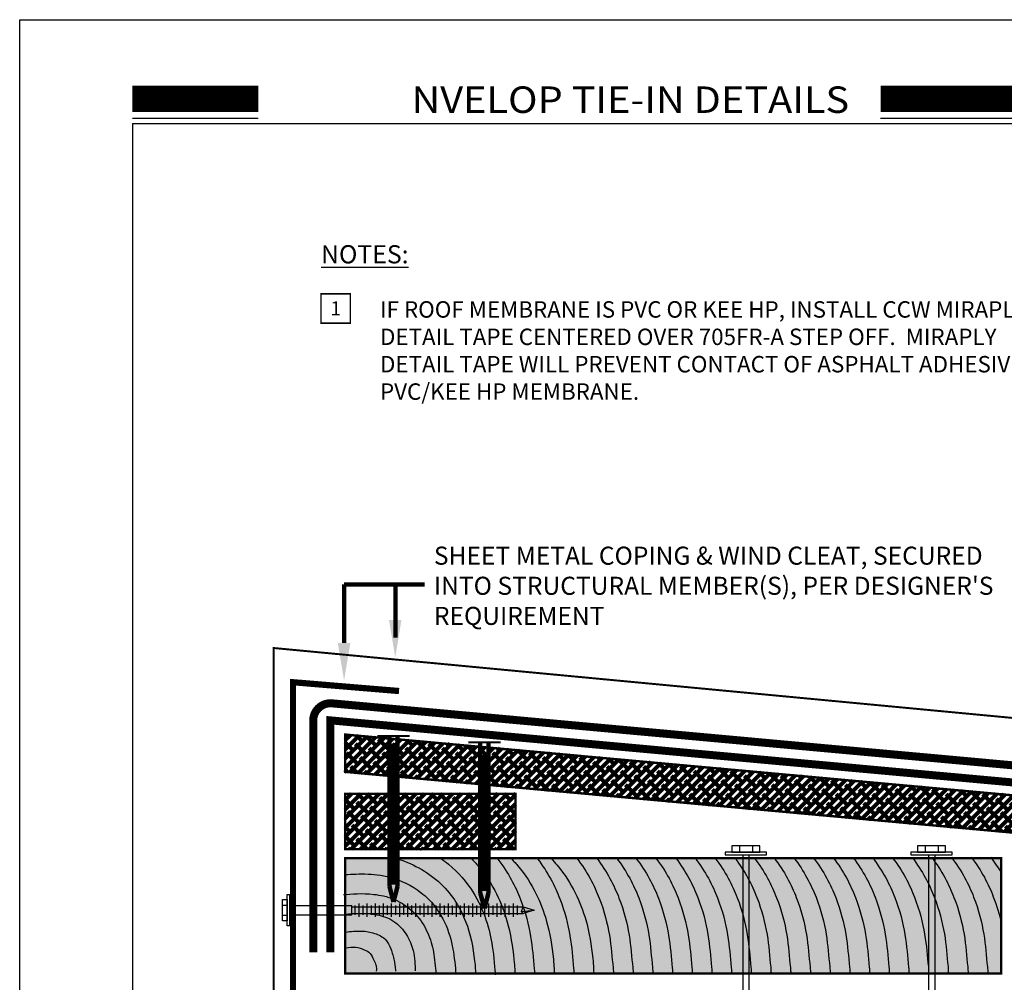
# Model space of a CAD drawing. Units: inches. Extents: x 9160.1 to 9185.6, y 1089.8 to 1122.8.
# Drawn here: x 9160.1 to 9173.2, y 1110 to 1122.8 of the extents above; entities that cross this region are included whole.
import ezdxf

# ---------------------------------------------------------------- set-up
doc = ezdxf.new("R2010")
doc.units = ezdxf.units.IN
doc.header["$MEASUREMENT"] = 0
doc.linetypes.add('DASHED', pattern=[0.75, 0.5, -0.25])
doc.linetypes.add('DASHED2', pattern=[0.375, 0.25, -0.125])
doc.layers.get('Defpoints').update_dxf_attribs({"color": 2})
for name, color, linetype in [('BOLT', 251, 'Continuous'), ('BONDINGADHESIVE', 34, 'DASHED2'), ('BORDER 2', 253, 'Continuous'), ('CCW OSBPLYWOOD', 54, 'Continuous'), ('LEADERS', 252, 'Continuous'), ('LIGHT 251', 251, 'Continuous'), ('MIRADRAIN9800ISO', 1, 'Continuous'), ('NAIL', 250, 'Continuous'), ('NOTES', 7, 'Continuous'), ('NOTES NVELOP', 7, 'Continuous'), ('SHEETMETAL', 7, 'Continuous'), ('SHEETMETAL2', 244, 'Continuous'), ('SOLID', 7, 'Continuous'), ('Wood Block', 7, 'Continuous')]:
    doc.layers.add(name, color=color, linetype=linetype)
doc.layers.add('EPDM MEMBRANE', color=5, linetype='Continuous', lineweight=25)
doc.styles.add('ARCHQUIK', font='simplex.shx', dxfattribs={"width": 0.9, "height": 0.1})
doc.styles.add('ROMANS', font='simplex.shx', dxfattribs={"height": 0.242188})

# ---------------------------------------------------------------- blocks, each defined once
blk = doc.blocks.new('RS NAIL')
at = {"layer": 'NAIL', "linetype": 'Continuous', "lineweight": 100}
for p, q in [((-1.2812, 0.0312), (-0.1183, 0.0312)), ((-1.137, 0.0312), (-1.137, -0.0312)), ((-1.0806, 0.0312), (-1.0806, -0.0312)), ((-1.0242, 0.0312), (-1.0242, -0.0312)), ((-0.9678, 0.0312), (-0.9678, -0.0312)), ((-0.9114, 0.0312), (-0.9114, -0.0312)), ((-0.8551, 0.0312), (-0.8551, -0.0312)), ((-0.7987, 0.0312), (-0.7987, -0.0312)), ((-0.7423, 0.0312), (-0.7423, -0.0312)), ((-0.6859, 0.0312), (-0.6859, -0.0312)), ((-0.6295, 0.0312), (-0.6295, -0.0312)), ((-0.5732, 0.0312), (-0.5732, -0.0312)), ((-0.5168, 0.0312), (-0.5168, -0.0312)), ((-0.4604, 0.0312), (-0.4604, -0.0312)), ((-0.404, 0.0312), (-0.404, -0.0312)), ((-0.3476, 0.0312), (-0.3476, -0.0312)), ((-0.2913, 0.0312), (-0.2913, -0.0312)), ((-0.2349, 0.0312), (-0.2349, -0.0312)), ((-0.1785, 0.0312), (-0.1785, -0.0312)), ((-0.1183, 0.0312), (0, 0)), ((-0.1183, -0.0312), (0, 0)), ((-1.2812, -0.0312), (-0.1183, -0.0312))]:
    blk.add_line(p, q, dxfattribs=at)
at = {"layer": 'NAIL', "color": 252, "linetype": 'Continuous', "lineweight": 100}
for p, q in [((-1.1652, 0.0312), (-1.1652, -0.0312)), ((-1.1088, 0.0312), (-1.1088, -0.0312)), ((-1.0524, 0.0312), (-1.0524, -0.0312)), ((-0.996, 0.0312), (-0.996, -0.0312)), ((-0.9396, 0.0312), (-0.9396, -0.0312)), ((-0.8833, 0.0312), (-0.8833, -0.0312)), ((-0.8269, 0.0312), (-0.8269, -0.0312)), ((-0.7705, 0.0312), (-0.7705, -0.0312)), ((-0.7141, 0.0312), (-0.7141, -0.0312)), ((-0.6577, 0.0312), (-0.6577, -0.0312)), ((-0.6013, 0.0312), (-0.6013, -0.0312)), ((-0.545, 0.0312), (-0.545, -0.0312)), ((-0.4886, 0.0312), (-0.4886, -0.0312)), ((-0.4322, 0.0312), (-0.4322, -0.0312)), ((-0.3758, 0.0312), (-0.3758, -0.0312)), ((-0.3194, 0.0312), (-0.3194, -0.0312)), ((-0.2631, 0.0312), (-0.2631, -0.0312)), ((-0.2067, 0.0312), (-0.2067, -0.0312)), ((-0.1503, 0.0312), (-0.1503, -0.0312))]:
    blk.add_line(p, q, dxfattribs=at)
at = {"layer": 'NAIL', "linetype": 'Continuous', "lineweight": 100, "const_width": 0.0156}
blk.add_lwpolyline([(-1.2812, -0.1249), (-1.2812, 0.125)], dxfattribs=at)
blk = doc.blocks.new('SCREW SMALL')
at = {"layer": 'BOLT', "linetype": 'Continuous', "ltscale": 2}
for p, q in [((-0.054, 0.077), (-0.054, 0.023)), ((-0.052, 0), (-0.052, -0.694)), ((0.052, 0), (0.052, -0.694)), ((0.054, 0.077), (0.054, 0.023)), ((-0.052, -0.694), (0.052, -0.694)), ((-0.052, -0.732), (0.052, -0.732)), ((-0.037, -0.694), (-0.037, -2.605)), ((0.037, -0.694), (0.037, -2.605)), ((-0.073, -0.777), (0.073, -0.777)), ((-0.073, -0.868), (0.073, -0.868)), ((-0.052, -0.822), (0.052, -0.822)), ((-0.073, -0.958), (0.073, -0.958)), ((-0.052, -0.913), (0.052, -0.913)), ((-0.073, -1.048), (0.073, -1.048)), ((-0.052, -1.003), (0.052, -1.003)), ((-0.052, -1.094), (0.052, -1.094)), ((-0.073, -1.139), (0.073, -1.139)), ((-0.052, -1.184), (0.052, -1.184)), ((-0.073, -1.229), (0.073, -1.229)), ((-0.052, -1.274), (0.052, -1.274)), ((-0.073, -1.32), (0.073, -1.32)), ((-0.073, -1.41), (0.073, -1.41)), ((-0.052, -1.365), (0.052, -1.365)), ((-0.073, -1.5), (0.073, -1.5)), ((-0.052, -1.455), (0.052, -1.455)), ((-0.073, -1.591), (0.073, -1.591)), ((-0.052, -1.546), (0.052, -1.546)), ((-0.052, -1.636), (0.052, -1.636)), ((-0.073, -1.681), (0.073, -1.681)), ((-0.052, -1.726), (0.052, -1.726)), ((-0.073, -1.772), (0.073, -1.772)), ((-0.073, -1.862), (0.073, -1.862)), ((-0.052, -1.817), (0.052, -1.817)), ((-0.073, -1.952), (0.073, -1.952)), ((-0.052, -1.907), (0.052, -1.907)), ((-0.073, -2.043), (0.073, -2.043)), ((-0.052, -1.997), (0.052, -1.997)), ((-0.073, -2.133), (0.073, -2.133)), ((-0.052, -2.088), (0.052, -2.088)), ((-0.052, -2.178), (0.052, -2.178)), ((-0.073, -2.223), (0.073, -2.223)), ((-0.052, -2.269), (0.052, -2.269)), ((-0.073, -2.314), (0.073, -2.314)), ((-0.073, -2.404), (0.073, -2.404)), ((-0.052, -2.359), (0.052, -2.359)), ((-0.073, -2.495), (0.073, -2.495)), ((-0.052, -2.449), (0.052, -2.449)), ((-0.052, -2.54), (0.052, -2.54)), ((-0.037, -2.605), (-0.014, -2.586)), ((0, -2.727), (-0.037, -2.605)), ((-0.014, -2.586), (0, -2.727)), ((-0.014, -2.586), (0.037, -2.605)), ((0.037, -2.605), (0, -2.727))]:
    blk.add_line(p, q, dxfattribs=at)
at = {"layer": 'BOLT', "linetype": 'Continuous', "ltscale": 2, "flags": 128}
for points in [[(0.173, 0.023), (0.173, 0), (-0.173, 0), (-0.173, 0.023)], [(-0.117, 0.023), (-0.117, 0.077), (0.117, 0.077), (0.117, 0.023)]]:
    blk.add_lwpolyline(points, close=True, dxfattribs=at)
blk = doc.blocks.new('NOTE NO 1')
at = {"layer": 'Defpoints', "linetype": 'Continuous'}
blk.add_point((0, 0), dxfattribs=at)
at = {"layer": 'NOTES', "color": 1, "const_width": 0.0312}
blk.add_lwpolyline([(0.282, 0.282), (-0.282, 0.282), (-0.282, -0.282), (0.282, -0.282)], close=True, dxfattribs=at)
blk = doc.blocks.new('NVELOP TITLE 4')
at = {"layer": 'Defpoints'}
for q in [(9880, 1593.618), (9857.5, 1566.698)]:
    blk.add_line((9857.5, 1593.618), q, dxfattribs=at)
blk.add_lwpolyline([(9856, 1595), (9881.5, 1595), (9881.5, 1562), (9856, 1562)], close=True, dxfattribs=at)
blk.add_point((9856.5, 1594.539), dxfattribs=at)
at = {"layer": 'SOLID', "color": 170}
for p, q in [((9857.5, 1593.689), (9859.176, 1593.689)), ((9867.458, 1593.689), (9880, 1593.689))]:
    blk.add_line(p, q, dxfattribs=at)
at = {"layer": 'SOLID', "color": 170, "const_width": 0.352}
for points in [[(9857.5, 1593.948), (9859.176, 1593.948)], [(9867.458, 1593.948), (9880, 1593.948)]]:
    blk.add_lwpolyline(points, dxfattribs=at)
at = {"linetype": 'Continuous', "insert": (9867.04, 1593.936), "char_height": 0.352445, "attachment_point": 6, "style": 'ARCHQUIK'}
blk.add_mtext_dynamic_manual_height_columns('{\\fMiriam|b0|i0|c0|p34;\\W1.1;\\T1.1;\\C5;NVELOP TIE\\fMiriam|b0|i0|c177|p34;-\\fMiriam|b0|i0|c0|p34;IN DETAILS}', width=12.06669, gutter_width=1.25, heights=[0], dxfattribs=at)
blk = doc.blocks.new('screw large 1')
at = {"layer": 'BOLT', "linetype": 'Continuous', "ltscale": 2}
for p, q in [((8170.762, 1562.522), (8170.762, 1562.448)), ((8170.913, 1562.522), (8170.913, 1562.448)), ((8170.801, 1562.415), (8170.801, 1560.755)), ((8170.873, 1562.415), (8170.873, 1560.755)), ((8170.873, 1560.755), (8170.801, 1560.755)), ((8170.873, 1560.729), (8170.801, 1560.729)), ((8170.812, 1560.755), (8170.812, 1559.427)), ((8170.863, 1560.755), (8170.863, 1559.427)), ((8170.888, 1560.697), (8170.787, 1560.697)), ((8170.888, 1560.634), (8170.787, 1560.634)), ((8170.873, 1560.666), (8170.801, 1560.666)), ((8170.873, 1560.603), (8170.801, 1560.603)), ((8170.888, 1560.572), (8170.787, 1560.572)), ((8170.888, 1560.509), (8170.787, 1560.509)), ((8170.873, 1560.54), (8170.801, 1560.54)), ((8170.888, 1560.446), (8170.787, 1560.446)), ((8170.888, 1560.383), (8170.787, 1560.383)), ((8170.873, 1560.477), (8170.801, 1560.477)), ((8170.873, 1560.415), (8170.801, 1560.415)), ((8170.888, 1560.32), (8170.787, 1560.32)), ((8170.888, 1560.258), (8170.787, 1560.258)), ((8170.873, 1560.352), (8170.801, 1560.352)), ((8170.873, 1560.289), (8170.801, 1560.289)), ((8170.888, 1560.195), (8170.787, 1560.195)), ((8170.873, 1560.226), (8170.801, 1560.226)), ((8170.873, 1560.163), (8170.801, 1560.163)), ((8170.888, 1560.132), (8170.787, 1560.132)), ((8170.888, 1560.069), (8170.787, 1560.069)), ((8170.873, 1560.101), (8170.801, 1560.101)), ((8170.873, 1560.038), (8170.801, 1560.038)), ((8170.888, 1560.006), (8170.787, 1560.006)), ((8170.888, 1559.944), (8170.787, 1559.944)), ((8170.873, 1559.975), (8170.801, 1559.975)), ((8170.873, 1559.912), (8170.801, 1559.912)), ((8170.888, 1559.881), (8170.787, 1559.881)), ((8170.888, 1559.818), (8170.787, 1559.818)), ((8170.873, 1559.849), (8170.801, 1559.849)), ((8170.888, 1559.755), (8170.787, 1559.755)), ((8170.888, 1559.692), (8170.787, 1559.692)), ((8170.873, 1559.787), (8170.801, 1559.787)), ((8170.873, 1559.724), (8170.801, 1559.724)), ((8170.888, 1559.63), (8170.787, 1559.63)), ((8170.873, 1559.661), (8170.801, 1559.661)), ((8170.873, 1559.598), (8170.801, 1559.598)), ((8170.888, 1559.567), (8170.787, 1559.567)), ((8170.888, 1559.504), (8170.787, 1559.504)), ((8170.873, 1559.535), (8170.801, 1559.535)), ((8170.873, 1559.472), (8170.801, 1559.472)), ((8170.847, 1559.44), (8170.812, 1559.427)), ((8170.812, 1559.427), (8170.837, 1559.343)), ((8170.847, 1559.44), (8170.837, 1559.343)), ((8170.837, 1559.343), (8170.863, 1559.427)), ((8170.863, 1559.427), (8170.847, 1559.44))]:
    blk.add_line(p, q, dxfattribs=at)
at = {"layer": 'BOLT', "linetype": 'Continuous', "ltscale": 2, "flags": 128}
for points in [[(8170.596, 1562.448), (8170.596, 1562.415), (8171.078, 1562.415), (8171.078, 1562.448)], [(8171, 1562.448), (8171, 1562.522), (8170.674, 1562.522), (8170.674, 1562.448)]]:
    blk.add_lwpolyline(points, close=True, dxfattribs=at)

msp = doc.modelspace()

# ---------------------------------------------------------------- hatches: boundary and pattern name
at = {"layer": 'CCW OSBPLYWOOD', "linetype": 'Continuous', "lineweight": 100, "ltscale": 24}
h = msp.add_hatch(dxfattribs=at)
h.set_pattern_fill('ANSI38', color=256, scale=0.68942)
h.set_pattern_definition([(45, (1974.46945, -205.4362), (-0.0609367308, 0.0609367308), []), (135, (1974.46945, -205.4362), (-0.1828101923, 0.0609367308), [0.2154438777, -0.1292663266])])
h.paths.add_polyline_path([(9164.47, 1113.265), (9176.188, 1112.199), (9176.188, 1111.703), (9164.47, 1112.769)])
h = msp.add_hatch(dxfattribs=at)
h.set_pattern_fill('ANSI38', color=256, scale=0.68942)
h.set_pattern_definition([(45, (1997.94868, -205.90976), (-0.0609367308, 0.0609367308), []), (135, (1997.94868, -205.90976), (-0.1828101923, 0.0609367308), [0.2154438777, -0.1292663266])])
h.paths.add_polyline_path([(9164.47, 1112.478), (9166.736, 1112.478), (9166.736, 1111.742), (9164.47, 1111.742)])
at = {"layer": 'MIRADRAIN9800ISO', "linetype": 'Continuous', "lineweight": 100, "ltscale": 24}
msp.add_hatch(color=41, dxfattribs=at).paths.add_polyline_path([(9173.203, 1110.088), (9173.203, 1111.619), (9164.47, 1111.619), (9164.47, 1110.088)])

# ---------------------------------------------------------------- linework, layer by layer
at = {"layer": 'BONDINGADHESIVE', "color": 32, "linetype": 'DASHED', "ltscale": 0.5, "const_width": 0.106}
msp.add_lwpolyline([(9176.322, 1108.123), (9176.401, 1112.351), (9164.272, 1113.454), (9164.272, 1110.37)], dxfattribs=at)
at = {"layer": 'Defpoints', "linetype": 'Continuous', "lineweight": 100, "ltscale": 24, "const_width": 0.0000919}
for points in [[(9164.47, 1113.265), (9176.188, 1112.199), (9176.188, 1111.703), (9164.47, 1112.769)], [(9164.47, 1112.478), (9166.736, 1112.478), (9166.736, 1111.742), (9164.47, 1111.742)]]:
    msp.add_lwpolyline(points, close=True, dxfattribs=at)
at = {"layer": 'EPDM MEMBRANE', "linetype": 'Continuous', "lineweight": 100, "const_width": 0.107}
msp.add_lwpolyline([(9176.55, 1108.119), (9176.628, 1112.344, 0.393229), (9176.419, 1112.577), (9164.296, 1113.68, 0.441037), (9164.045, 1113.451), (9164.045, 1110.37)], format="xyb", dxfattribs=at)
at = {"layer": 'LEADERS', "color": 252, "linetype": 'Continuous', "lineweight": 100, "ltscale": 12}
msp.add_line((9165.525, 1115.259), (9164.456, 1115.259), dxfattribs=at)
for points, knots in [([(9164.456, 1114.483), (9164.456, 1114.553), (9164.456, 1114.624), (9164.456, 1114.695), (9164.456, 1114.695), (9164.456, 1114.695), (9164.456, 1114.695), (9164.456, 1114.883), (9164.456, 1115.071), (9164.456, 1115.259)], [0, 0, 0, 0, 0.2121686, 0.2121686, 0.2121686, 0.2121686, 0.2121686, 0.2121687, 0.7764256, 0.7764256, 0.7764256, 0.7764256]), ([(9165.142, 1114.558), (9165.142, 1114.88), (9165.142, 1114.951), (9165.142, 1115.021), (9165.142, 1115.021), (9165.142, 1115.021), (9165.142, 1115.021), (9165.142, 1115.101), (9165.142, 1115.18), (9165.142, 1115.259)], [0, 0, 0, 0, 0.2121686, 0.2121686, 0.2121686, 0.2121686, 0.2121686, 0.2121687, 0.4497947, 0.4497947, 0.4497947, 0.4497947])]:
    msp.add_open_spline(points, degree=3, knots=knots, dxfattribs=at)
for points in [[(9165.22, 1114.791), (9165.137, 1114.291), (9165.053, 1114.791)], [(9164.539, 1114.483), (9164.456, 1113.983), (9164.372, 1114.483)]]:
    msp.add_solid(points, dxfattribs=at)
at = {"layer": 'SHEETMETAL', "color": 252, "linetype": 'Continuous', "ltscale": 2}
for points, knots in [([(9165.141, 1111.618), (9165.146, 1111.617), (9165.15, 1111.616), (9165.335, 1111.565), (9165.569, 1111.445), (9165.909, 1111.123), (9166.007, 1110.947), (9166.14, 1110.609), (9166.171, 1110.436), (9166.202, 1110.18), (9166.204, 1110.127), (9166.205, 1110.088)], [0.2389576, 0.2389576, 0.2389576, 0.2389576, 0.2421296, 0.2421296, 0.3631944, 0.3631944, 0.4842592, 0.4842592, 0.605324, 0.605324, 0.6547035, 0.6547035, 0.6547035, 0.6547035]), ([(9165.743, 1111.618), (9165.777, 1111.594), (9165.811, 1111.568), (9165.981, 1111.428), (9166.089, 1111.299), (9166.247, 1111.048), (9166.302, 1110.924), (9166.386, 1110.678), (9166.413, 1110.557), (9166.448, 1110.316), (9166.466, 1110.131), (9166.467, 1110.068)], [0.3309789, 0.3309789, 0.3309789, 0.3309789, 0.3490961, 0.3490961, 0.4240984, 0.4240984, 0.4991008, 0.4991008, 0.5741031, 0.5741031, 0.6653379, 0.6653379, 0.6653379, 0.6653379]), ([(9166.146, 1111.618), (9166.18, 1111.584), (9166.212, 1111.55), (9166.346, 1111.391), (9166.424, 1111.266), (9166.545, 1111.023), (9166.59, 1110.904), (9166.674, 1110.613), (9166.697, 1110.446), (9166.728, 1110.172), (9166.729, 1110.11), (9166.729, 1110.072)], [0.3719202, 0.3719202, 0.3719202, 0.3719202, 0.3898776, 0.3898776, 0.4533211, 0.4533211, 0.5167646, 0.5167646, 0.6113249, 0.6113249, 0.6653379, 0.6653379, 0.6653379, 0.6653379]), ([(9166.494, 1111.618), (9166.498, 1111.614), (9166.501, 1111.61), (9166.645, 1111.424), (9166.737, 1111.244), (9166.87, 1110.901), (9166.913, 1110.733), (9166.964, 1110.428), (9166.972, 1110.289), (9166.991, 1110.11), (9166.991, 1110.09), (9166.992, 1110.075)], [0.3998865, 0.3998865, 0.3998865, 0.3998865, 0.4017827, 0.4017827, 0.4826985, 0.4826985, 0.5636142, 0.5636142, 0.64453, 0.64453, 0.6653379, 0.6653379, 0.6653379, 0.6653379]), ([(9166.671, 1111.625), (9166.705, 1111.591), (9166.736, 1111.557), (9166.87, 1111.398), (9166.949, 1111.273), (9167.07, 1111.03), (9167.114, 1110.911), (9167.198, 1110.62), (9167.222, 1110.453), (9167.252, 1110.179), (9167.253, 1110.117), (9167.254, 1110.079)], [0.3719202, 0.3719202, 0.3719202, 0.3719202, 0.3898776, 0.3898776, 0.4533211, 0.4533211, 0.5167646, 0.5167646, 0.6113249, 0.6113249, 0.6653379, 0.6653379, 0.6653379, 0.6653379]), ([(9167.019, 1111.625), (9167.022, 1111.621), (9167.026, 1111.617), (9167.17, 1111.431), (9167.261, 1111.251), (9167.395, 1110.908), (9167.437, 1110.74), (9167.488, 1110.435), (9167.496, 1110.296), (9167.515, 1110.117), (9167.516, 1110.097), (9167.516, 1110.082)], [0.3998865, 0.3998865, 0.3998865, 0.3998865, 0.4017827, 0.4017827, 0.4826985, 0.4826985, 0.5636142, 0.5636142, 0.64453, 0.64453, 0.6653379, 0.6653379, 0.6653379, 0.6653379]), ([(9167.209, 1111.619), (9167.237, 1111.589), (9167.265, 1111.559), (9167.395, 1111.405), (9167.473, 1111.28), (9167.594, 1111.038), (9167.638, 1110.918), (9167.722, 1110.627), (9167.746, 1110.46), (9167.777, 1110.186), (9167.778, 1110.124), (9167.778, 1110.086)], [0.3743403, 0.3743403, 0.3743403, 0.3743403, 0.3898776, 0.3898776, 0.4533211, 0.4533211, 0.5167646, 0.5167646, 0.6113249, 0.6113249, 0.6653379, 0.6653379, 0.6653379, 0.6653379]), ([(9167.554, 1111.619), (9167.695, 1111.437), (9167.786, 1111.258), (9167.919, 1110.915), (9167.961, 1110.747), (9168.013, 1110.442), (9168.021, 1110.303), (9168.04, 1110.124), (9168.04, 1110.104), (9168.04, 1110.089), (9168.04, 1110.089), (9168.04, 1110.088), (9168.04, 1110.088)], [0.4019277, 0.4019277, 0.4019277, 0.4019277, 0.4826985, 0.4826985, 0.5636142, 0.5636142, 0.64453, 0.64453, 0.6653379, 0.6653379, 0.6653379, 0.6659577, 0.6659577, 0.6659577, 0.6659577]), ([(9167.819, 1111.619), (9167.958, 1111.438), (9168.049, 1111.26), (9168.181, 1110.919), (9168.224, 1110.751), (9168.275, 1110.446), (9168.283, 1110.306), (9168.302, 1110.127), (9168.302, 1110.108), (9168.303, 1110.093), (9168.303, 1110.091), (9168.303, 1110.09), (9168.303, 1110.088)], [0.4024497, 0.4024497, 0.4024497, 0.4024497, 0.4826985, 0.4826985, 0.5636142, 0.5636142, 0.64453, 0.64453, 0.6653379, 0.6653379, 0.6653379, 0.6676756, 0.6676756, 0.6676756, 0.6676756]), ([(9168.084, 1111.619), (9168.221, 1111.44), (9168.311, 1111.263), (9168.444, 1110.922), (9168.486, 1110.754), (9168.537, 1110.449), (9168.545, 1110.31), (9168.564, 1110.131), (9168.565, 1110.111), (9168.565, 1110.096), (9168.565, 1110.093), (9168.565, 1110.091), (9168.565, 1110.088)], [0.4029717, 0.4029717, 0.4029717, 0.4029717, 0.4826985, 0.4826985, 0.5636142, 0.5636142, 0.64453, 0.64453, 0.6653379, 0.6653379, 0.6653379, 0.6694943, 0.6694943, 0.6694943, 0.6694943]), ([(9168.341, 1111.621), (9168.481, 1111.439), (9168.573, 1111.26), (9168.706, 1110.917), (9168.748, 1110.75), (9168.8, 1110.445), (9168.808, 1110.305), (9168.827, 1110.126), (9168.827, 1110.106), (9168.827, 1110.091), (9168.827, 1110.091), (9168.827, 1110.091), (9168.827, 1110.09)], [0.4019277, 0.4019277, 0.4019277, 0.4019277, 0.4826985, 0.4826985, 0.5636142, 0.5636142, 0.64453, 0.64453, 0.6653379, 0.6653379, 0.6653379, 0.6659577, 0.6659577, 0.6659577, 0.6659577]), ([(9168.606, 1111.621), (9168.745, 1111.441), (9168.835, 1111.263), (9168.968, 1110.921), (9169.01, 1110.753), (9169.062, 1110.448), (9169.07, 1110.309), (9169.089, 1110.129), (9169.089, 1110.11), (9169.089, 1110.095), (9169.089, 1110.093), (9169.089, 1110.092), (9169.089, 1110.09)], [0.4024497, 0.4024497, 0.4024497, 0.4024497, 0.4826985, 0.4826985, 0.5636142, 0.5636142, 0.64453, 0.64453, 0.6653379, 0.6653379, 0.6653379, 0.6676756, 0.6676756, 0.6676756, 0.6676756]), ([(9168.871, 1111.621), (9169.008, 1111.442), (9169.098, 1111.265), (9169.23, 1110.924), (9169.273, 1110.757), (9169.324, 1110.452), (9169.332, 1110.312), (9169.351, 1110.133), (9169.351, 1110.113), (9169.351, 1110.099), (9169.351, 1110.096), (9169.352, 1110.093), (9169.352, 1110.09)], [0.4029717, 0.4029717, 0.4029717, 0.4029717, 0.4826985, 0.4826985, 0.5636142, 0.5636142, 0.64453, 0.64453, 0.6653379, 0.6653379, 0.6653379, 0.6694943, 0.6694943, 0.6694943, 0.6694943]), ([(9169.127, 1111.623), (9169.268, 1111.442), (9169.359, 1111.262), (9169.493, 1110.92), (9169.535, 1110.752), (9169.586, 1110.447), (9169.594, 1110.307), (9169.613, 1110.128), (9169.614, 1110.109), (9169.614, 1110.094), (9169.614, 1110.093), (9169.614, 1110.093), (9169.614, 1110.092)], [0.4019277, 0.4019277, 0.4019277, 0.4019277, 0.4826985, 0.4826985, 0.5636142, 0.5636142, 0.64453, 0.64453, 0.6653379, 0.6653379, 0.6653379, 0.6659577, 0.6659577, 0.6659577, 0.6659577]), ([(9169.392, 1111.623), (9169.531, 1111.443), (9169.622, 1111.265), (9169.755, 1110.923), (9169.797, 1110.755), (9169.848, 1110.45), (9169.856, 1110.311), (9169.875, 1110.132), (9169.876, 1110.112), (9169.876, 1110.097), (9169.876, 1110.096), (9169.876, 1110.094), (9169.876, 1110.092)], [0.4024497, 0.4024497, 0.4024497, 0.4024497, 0.4826985, 0.4826985, 0.5636142, 0.5636142, 0.64453, 0.64453, 0.6653379, 0.6653379, 0.6653379, 0.6676756, 0.6676756, 0.6676756, 0.6676756]), ([(9169.657, 1111.623), (9169.795, 1111.444), (9169.885, 1111.267), (9170.017, 1110.927), (9170.059, 1110.759), (9170.111, 1110.454), (9170.119, 1110.314), (9170.138, 1110.135), (9170.138, 1110.116), (9170.138, 1110.101), (9170.138, 1110.098), (9170.138, 1110.095), (9170.138, 1110.092)], [0.4029717, 0.4029717, 0.4029717, 0.4029717, 0.4826985, 0.4826985, 0.5636142, 0.5636142, 0.64453, 0.64453, 0.6653379, 0.6653379, 0.6653379, 0.6694943, 0.6694943, 0.6694943, 0.6694943]), ([(9169.914, 1111.625), (9170.055, 1111.444), (9170.146, 1111.265), (9170.279, 1110.922), (9170.322, 1110.754), (9170.373, 1110.449), (9170.381, 1110.309), (9170.4, 1110.13), (9170.4, 1110.111), (9170.4, 1110.096), (9170.4, 1110.095), (9170.4, 1110.095), (9170.4, 1110.095)], [0.4019277, 0.4019277, 0.4019277, 0.4019277, 0.4826985, 0.4826985, 0.5636142, 0.5636142, 0.64453, 0.64453, 0.6653379, 0.6653379, 0.6653379, 0.6659577, 0.6659577, 0.6659577, 0.6659577]), ([(9170.179, 1111.625), (9170.318, 1111.445), (9170.409, 1111.267), (9170.541, 1110.925), (9170.584, 1110.758), (9170.635, 1110.452), (9170.643, 1110.313), (9170.662, 1110.134), (9170.662, 1110.114), (9170.663, 1110.099), (9170.663, 1110.098), (9170.663, 1110.096), (9170.663, 1110.095)], [0.4024497, 0.4024497, 0.4024497, 0.4024497, 0.4826985, 0.4826985, 0.5636142, 0.5636142, 0.64453, 0.64453, 0.6653379, 0.6653379, 0.6653379, 0.6676756, 0.6676756, 0.6676756, 0.6676756]), ([(9170.444, 1111.625), (9170.581, 1111.446), (9170.671, 1111.269), (9170.804, 1110.929), (9170.846, 1110.761), (9170.897, 1110.456), (9170.905, 1110.316), (9170.924, 1110.137), (9170.925, 1110.118), (9170.925, 1110.103), (9170.925, 1110.1), (9170.925, 1110.097), (9170.925, 1110.095)], [0.4029717, 0.4029717, 0.4029717, 0.4029717, 0.4826985, 0.4826985, 0.5636142, 0.5636142, 0.64453, 0.64453, 0.6653379, 0.6653379, 0.6653379, 0.6694943, 0.6694943, 0.6694943, 0.6694943]), ([(9170.701, 1111.627), (9170.841, 1111.446), (9170.933, 1111.267), (9171.066, 1110.924), (9171.108, 1110.756), (9171.16, 1110.451), (9171.168, 1110.312), (9171.187, 1110.132), (9171.187, 1110.113), (9171.187, 1110.098), (9171.187, 1110.098), (9171.187, 1110.097), (9171.187, 1110.097)], [0.4019277, 0.4019277, 0.4019277, 0.4019277, 0.4826985, 0.4826985, 0.5636142, 0.5636142, 0.64453, 0.64453, 0.6653379, 0.6653379, 0.6653379, 0.6659577, 0.6659577, 0.6659577, 0.6659577]), ([(9170.966, 1111.627), (9171.105, 1111.447), (9171.195, 1111.269), (9171.328, 1110.927), (9171.37, 1110.76), (9171.422, 1110.455), (9171.43, 1110.315), (9171.449, 1110.136), (9171.449, 1110.116), (9171.449, 1110.102), (9171.449, 1110.1), (9171.449, 1110.098), (9171.449, 1110.097)], [0.4024497, 0.4024497, 0.4024497, 0.4024497, 0.4826985, 0.4826985, 0.5636142, 0.5636142, 0.64453, 0.64453, 0.6653379, 0.6653379, 0.6653379, 0.6676756, 0.6676756, 0.6676756, 0.6676756]), ([(9171.231, 1111.627), (9171.368, 1111.448), (9171.458, 1111.272), (9171.59, 1110.931), (9171.633, 1110.763), (9171.684, 1110.458), (9171.692, 1110.319), (9171.711, 1110.14), (9171.711, 1110.12), (9171.712, 1110.105), (9171.712, 1110.102), (9171.712, 1110.099), (9171.712, 1110.097)], [0.4029717, 0.4029717, 0.4029717, 0.4029717, 0.4826985, 0.4826985, 0.5636142, 0.5636142, 0.64453, 0.64453, 0.6653379, 0.6653379, 0.6653379, 0.6694943, 0.6694943, 0.6694943, 0.6694943]), ([(9171.488, 1111.63), (9171.628, 1111.448), (9171.719, 1111.269), (9171.853, 1110.926), (9171.895, 1110.758), (9171.946, 1110.453), (9171.954, 1110.314), (9171.973, 1110.135), (9171.974, 1110.115), (9171.974, 1110.1), (9171.974, 1110.1), (9171.974, 1110.099), (9171.974, 1110.099)], [0.4019277, 0.4019277, 0.4019277, 0.4019277, 0.4826985, 0.4826985, 0.5636142, 0.5636142, 0.64453, 0.64453, 0.6653379, 0.6653379, 0.6653379, 0.6659577, 0.6659577, 0.6659577, 0.6659577]), ([(9171.752, 1111.63), (9171.892, 1111.449), (9171.982, 1111.271), (9172.115, 1110.93), (9172.157, 1110.762), (9172.209, 1110.457), (9172.217, 1110.317), (9172.236, 1110.138), (9172.236, 1110.119), (9172.236, 1110.104), (9172.236, 1110.102), (9172.236, 1110.101), (9172.236, 1110.099)], [0.4024497, 0.4024497, 0.4024497, 0.4024497, 0.4826985, 0.4826985, 0.5636142, 0.5636142, 0.64453, 0.64453, 0.6653379, 0.6653379, 0.6653379, 0.6676756, 0.6676756, 0.6676756, 0.6676756]), ([(9172.017, 1111.63), (9172.155, 1111.451), (9172.245, 1111.274), (9172.377, 1110.933), (9172.419, 1110.766), (9172.471, 1110.46), (9172.479, 1110.321), (9172.498, 1110.142), (9172.498, 1110.122), (9172.498, 1110.107), (9172.498, 1110.104), (9172.498, 1110.102), (9172.498, 1110.099)], [0.4029717, 0.4029717, 0.4029717, 0.4029717, 0.4826985, 0.4826985, 0.5636142, 0.5636142, 0.64453, 0.64453, 0.6653379, 0.6653379, 0.6653379, 0.6694943, 0.6694943, 0.6694943, 0.6694943]), ([(9172.274, 1111.632), (9172.415, 1111.45), (9172.506, 1111.271), (9172.639, 1110.928), (9172.682, 1110.761), (9172.733, 1110.456), (9172.741, 1110.316), (9172.76, 1110.137), (9172.76, 1110.117), (9172.761, 1110.103), (9172.761, 1110.102), (9172.761, 1110.102), (9172.761, 1110.101)], [0.4019277, 0.4019277, 0.4019277, 0.4019277, 0.4826985, 0.4826985, 0.5636142, 0.5636142, 0.64453, 0.64453, 0.6653379, 0.6653379, 0.6653379, 0.6659577, 0.6659577, 0.6659577, 0.6659577]), ([(9172.539, 1111.632), (9172.678, 1111.452), (9172.769, 1111.274), (9172.902, 1110.932), (9172.944, 1110.764), (9172.995, 1110.459), (9173.003, 1110.32), (9173.022, 1110.14), (9173.023, 1110.121), (9173.023, 1110.106), (9173.023, 1110.104), (9173.023, 1110.103), (9173.023, 1110.101)], [0.4024497, 0.4024497, 0.4024497, 0.4024497, 0.4826985, 0.4826985, 0.5636142, 0.5636142, 0.64453, 0.64453, 0.6653379, 0.6653379, 0.6653379, 0.6676756, 0.6676756, 0.6676756, 0.6676756]), ([(9172.804, 1111.632), (9172.942, 1111.453), (9173.031, 1111.276), (9173.143, 1110.989), (9173.177, 1110.873), (9173.203, 1110.762)], [0.4029717, 0.4029717, 0.4029717, 0.4029717, 0.4826985, 0.4826985, 0.5384172, 0.5384172, 0.5384172, 0.5384172]), ([(9164.476, 1111.402), (9164.554, 1111.408), (9164.658, 1111.415), (9164.879, 1111.403), (9164.992, 1111.391), (9165.255, 1111.31), (9165.411, 1111.227), (9165.656, 1111.008), (9165.735, 1110.887), (9165.849, 1110.65), (9165.885, 1110.527), (9165.921, 1110.312), (9165.938, 1110.167), (9165.942, 1110.088)], [0.0272567, 0.0272567, 0.0272567, 0.0272567, 0.1488352, 0.1488352, 0.2523787, 0.2523787, 0.3559222, 0.3559222, 0.4594656, 0.4594656, 0.5630091, 0.5630091, 0.6536513, 0.6536513, 0.6536513, 0.6536513]), ([(9164.447, 1111.136), (9164.552, 1111.144), (9164.692, 1111.158), (9164.934, 1111.13), (9165.025, 1111.113), (9165.221, 1111.032), (9165.324, 1110.962), (9165.476, 1110.801), (9165.526, 1110.719), (9165.606, 1110.545), (9165.631, 1110.456), (9165.659, 1110.289), (9165.675, 1110.163), (9165.679, 1110.088)], [0, 0, 0, 0, 0.182931, 0.182931, 0.2778403, 0.2778403, 0.3727496, 0.3727496, 0.4676588, 0.4676588, 0.5625681, 0.5625681, 0.6516955, 0.6516955, 0.6516955, 0.6516955]), ([(9164.466, 1110.875), (9164.597, 1110.884), (9164.739, 1110.898), (9164.967, 1110.853), (9165.046, 1110.828), (9165.189, 1110.732), (9165.244, 1110.669), (9165.327, 1110.535), (9165.355, 1110.464), (9165.398, 1110.298), (9165.401, 1110.201), (9165.402, 1110.121)], [0, 0, 0, 0, 0.21753, 0.21753, 0.3224094, 0.3224094, 0.4272888, 0.4272888, 0.5321682, 0.5321682, 0.6653379, 0.6653379, 0.6653379, 0.6653379])]:
    msp.add_open_spline(points, degree=3, knots=knots, dxfattribs=at)
msp.add_open_spline([(9173.061, 1111.634), (9173.115, 1111.564), (9173.162, 1111.495), (9173.203, 1111.426)], degree=3, dxfattribs=at)
for points in [[(9164.476, 1110.637), (9164.688, 1110.651), (9164.861, 1110.62), (9165.009, 1110.537), (9165.078, 1110.413), (9165.123, 1110.258), (9165.133, 1110.196), (9165.14, 1110.119)], [(9164.476, 1110.427), (9164.612, 1110.437), (9164.723, 1110.403), (9164.802, 1110.354), (9164.85, 1110.265), (9164.881, 1110.192), (9164.885, 1110.119)]]:
    msp.add_spline(points, degree=3, dxfattribs=at)
at = {"layer": 'SHEETMETAL2', "linetype": 'Continuous', "lineweight": 100, "ltscale": 24}
msp.add_lwpolyline([(9163.859, 1108.739, 0.0266, 0.0266, 0), (9163.42, 1108.3, 0.0266, 0.0266, -1), (9163.194, 1108.526, 0.0266, 0.0266, 0), (9163.52, 1108.852, 0.0266, 0.0266, 0), (9163.52, 1114.416, 0.0259, 0.0259, 0), (9176.908, 1113.15, 0.0531, 0.0531, 0), (9176.908, 1108.145, 0.0531, 0.0531, 0), (9177.162, 1107.89, 0.0531, 0.0531, -1), (9177.017, 1107.745, 0.0531, 0.0531, 0), (9176.875, 1107.888, 0, 0, 0)], format="xyseb", dxfattribs=at)
at = {"layer": 'SHEETMETAL2', "linetype": 'Continuous', "lineweight": 100, "ltscale": 24, "const_width": 0.083}
msp.add_lwpolyline([(9163.276, 1108.382), (9163.776, 1108.882), (9163.776, 1113.961), (9165.187, 1113.844)], dxfattribs=at)
at = {"layer": 'Wood Block', "linetype": 'Continuous', "lineweight": 100, "ltscale": 2, "const_width": 0.0319}
for points in [[(9164.47, 1113.265), (9176.188, 1112.199), (9176.188, 1111.703), (9164.47, 1112.769)], [(9164.47, 1112.478), (9166.736, 1112.478), (9166.736, 1111.742), (9164.47, 1111.742)], [(9164.47, 1111.619), (9173.203, 1111.619), (9173.203, 1110.088), (9164.47, 1110.088)]]:
    msp.add_lwpolyline(points, close=True, dxfattribs=at)

# ---------------------------------------------------------------- block references
at = {"layer": 'BORDER 2', "linetype": 'Continuous', "xscale": 0.6921516357390175, "yscale": 0.6921516357390175, "zscale": 0.6921516357390175}
msp.add_blockref('NOTE NO 1', (9164.344, 1118.934), dxfattribs=at)
at = {"layer": 'LEADERS', "linetype": 'Continuous', "lineweight": 100}
msp.add_blockref('NVELOP TITLE 4', (-695.862, -472.226), dxfattribs=at)
at = {"layer": 'LEADERS', "linetype": 'Continuous', "lineweight": 100, "ltscale": 48, "xscale": 1.194995375073446, "yscale": 1.194995375073446, "zscale": 1.194995375073446, "rotation": 89.99999999999999}
msp.add_blockref('SCREW SMALL', (9163.728, 1110.929), dxfattribs=at)
at = {"layer": 'LIGHT 251', "linetype": 'Continuous', "lineweight": 100, "xscale": 1.138678862491284, "yscale": 1.138678862491284, "zscale": 1.138678862491284}
for p in [(-134.156, -667.426), (-131.684, -667.426)]:
    msp.add_blockref('screw large 1', p, dxfattribs=at)
at = {"layer": 'NAIL', "linetype": 'Continuous', "lineweight": 100, "xscale": 1.722027696864197, "yscale": 1.722027696864197, "zscale": 1.722027696864197, "rotation": 270}
for p in [(9165.115, 1111.038), (9166.323, 1110.956)]:
    msp.add_blockref('RS NAIL', p, dxfattribs=at)

# ---------------------------------------------------------------- texts
at = {"layer": 'NOTES', "insert": (9164.344, 1118.934), "char_height": 0.1869, "attachment_point": 5, "style": 'ARCHQUIK'}
msp.add_mtext_dynamic_manual_height_columns('\\pxqc;1', width=1.49751, gutter_width=0.5, heights=[2.63], dxfattribs=at)
at = {"layer": 'NOTES NVELOP', "attachment_point": 4, "style": 'ARCHQUIK'}
for s, insert, char_height, width in [('{\\LNOTES: }\\P\\P{\\W1;\\T1.05; }', (9164.149, 1119.371), 0.24219, 21.44601), ("{\\W1;\\T1.05;SHEET METAL COPING & WIND CLEAT, SECURED INTO STRUCTURAL MEMBER(S), PER DESIGNER'S REQUIREMENT}", (9165.651, 1115.244), 0.240234, 8.14551)]:
    msp.add_mtext(s, dxfattribs=dict(at, insert=insert, char_height=char_height, width=width))
at = {"layer": 'NOTES NVELOP', "linetype": 'Continuous', "lineweight": 100, "insert": (9164.934, 1119.029), "char_height": 0.21843, "width": 9.08397, "attachment_point": 1, "style": 'ROMANS'}
msp.add_mtext('{\\C0;IF ROOF MEMBRANE IS PVC OR KEE HP, INSTALL CCW MIRAPLY DETAIL TAPE CENTERED OVER 705FR-A STEP OFF.  MIRAPLY DETAIL TAPE WILL PREVENT CONTACT OF ASPHALT ADHESIVE TO PVC/KEE HP MEMBRANE.}', dxfattribs=at)

doc.saveas('drawing.dxf')
